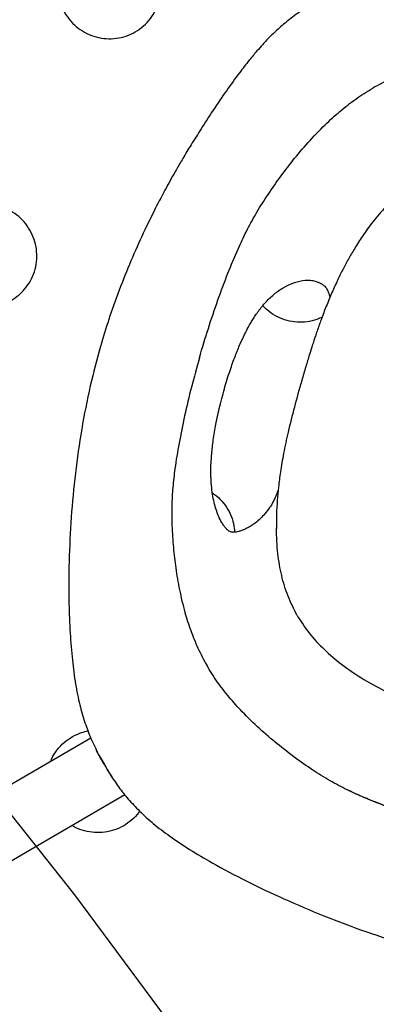
# Model space of a CAD drawing. Extents: x 0 to 1365, y 0 to 911.
# Drawn here: x 547 to 552, y 557 to 569 of the extents above; entities that cross this region are included whole.
import ezdxf

# ---------------------------------------------------------------- set-up
doc = ezdxf.new("R2010")
doc.units = 0
doc.header["$LTSCALE"] = 15
doc.header["$MEASUREMENT"] = 0
doc.layers.get('0').update_dxf_attribs({"linetype": 'CONTINUOUS'})
doc.layers.add('PHASE-1', color=7, linetype='CONTINUOUS')

# ---------------------------------------------------------------- blocks, each defined once
blk = doc.blocks.new('323661-')
for p, q in [((-82.1, 73.085), (-85.038, 71.377)), ((-82.027, 72.927), (-82.037, 72.95)), ((-81.933, 72.765), (-81.944, 72.778)), ((-81.84, 72.604), (-81.818, 72.571)), ((-84.637, 70.686), (-81.689, 72.399))]:
    blk.add_line(p, q)
blk.add_lwpolyline([(-24.476, 114.428), (-38.674, 107.535), (-52.718, 101.216), (-66.612, 95.44), (-80.358, 90.178), (-93.96, 85.405), (-88.046, 78.427), (-82.298, 71.185), (-76.721, 63.674), (-71.322, 55.888), (-66.108, 47.823), (-61.089, 39.47), (-56.273, 30.823), (-51.673, 21.873), (-47.298, 12.611), (-43.163, 3.027), (-39.281, -6.889), (-35.666, -17.149)])
for points, knots in [([(-82.184, 82.727), (-82.148, 82.746), (-82.074, 82.783), (-81.954, 82.809), (-81.831, 82.814), (-81.709, 82.794), (-81.594, 82.751), (-81.489, 82.686), (-81.399, 82.602), (-81.327, 82.501), (-81.276, 82.389), (-81.249, 82.269), (-81.244, 82.146), (-81.265, 82.024), (-81.308, 81.909), (-81.373, 81.804), (-81.457, 81.714), (-81.558, 81.643), (-81.67, 81.591), (-81.79, 81.564), (-81.913, 81.559), (-82.035, 81.58), (-82.15, 81.623), (-82.255, 81.688), (-82.345, 81.772), (-82.417, 81.872), (-82.468, 81.984), (-82.495, 82.104), (-82.5, 82.228), (-82.479, 82.349), (-82.436, 82.465), (-82.37, 82.569), (-82.287, 82.66), (-82.218, 82.705), (-82.184, 82.727)], [0, 0, 0, 0, 0.0312472, 0.0625002, 0.0937398, 0.125001, 0.1562402, 0.1875016, 0.2187333, 0.2500019, 0.281232, 0.3125027, 0.3437381, 0.3750032, 0.4062386, 0.437504, 0.4687407, 0.5000046, 0.5312431, 0.5625055, 0.5937451, 0.625006, 0.6562458, 0.6875067, 0.7187387, 0.7500069, 0.7812378, 0.8125078, 0.8437436, 0.8750083, 0.9062436, 0.9375089, 0.9687504, 1, 1, 1, 1]), ([(-79.306, 82.05), (-79.366, 82.014), (-79.485, 81.945), (-79.648, 81.83), (-79.792, 81.713), (-79.912, 81.6), (-80.007, 81.501), (-80.093, 81.404), (-80.188, 81.29), (-80.311, 81.131), (-80.457, 80.93), (-80.612, 80.703), (-80.755, 80.482), (-80.877, 80.287), (-80.977, 80.122), (-81.078, 79.949), (-81.191, 79.747), (-81.326, 79.491), (-81.47, 79.196), (-81.617, 78.867), (-81.757, 78.518), (-81.881, 78.172), (-81.95, 77.942), (-81.982, 77.833)], [0, 0, 0, 0, 0.040529, 0.080275, 0.116567, 0.148933, 0.176164, 0.196761, 0.22522, 0.262913, 0.314593, 0.371878, 0.423585, 0.468572, 0.506133, 0.536492, 0.585664, 0.642948, 0.708337, 0.781685, 0.857461, 0.932756, 1, 1, 1, 1]), ([(-77.172, 81.397), (-77.259, 81.386), (-77.441, 81.364), (-77.72, 81.314), (-77.988, 81.249), (-78.237, 81.169), (-78.464, 81.079), (-78.607, 81.002), (-78.679, 80.963)], [0, 0, 0, 0, 0.167323, 0.348191, 0.538006, 0.690828, 0.845179, 1, 1, 1, 1]), ([(-79.808, 79.874), (-79.755, 79.945), (-79.646, 80.092), (-79.463, 80.308), (-79.272, 80.508), (-79.078, 80.684), (-78.887, 80.835), (-78.749, 80.92), (-78.679, 80.963)], [0, 0, 0, 0, 0.167323, 0.348191, 0.538006, 0.690828, 0.845179, 1, 1, 1, 1]), ([(-80.782, 77.696), (-80.746, 77.815), (-80.677, 78.049), (-80.561, 78.39), (-80.441, 78.711), (-80.326, 78.988), (-80.214, 79.227), (-80.099, 79.439), (-79.964, 79.656), (-79.862, 79.799), (-79.808, 79.874)], [0, 0, 0, 0, 0.1558084, 0.3078166, 0.4522051, 0.5853503, 0.6835219, 0.7816128, 0.8852184, 1, 1, 1, 1]), ([(-78.062, 79.894), (-78.115, 79.862), (-78.223, 79.796), (-78.367, 79.677), (-78.515, 79.535), (-78.655, 79.374), (-78.783, 79.201), (-78.883, 79.047), (-78.965, 78.909), (-79.036, 78.778), (-79.105, 78.637), (-79.175, 78.485), (-79.242, 78.322), (-79.302, 78.166), (-79.345, 78.043), (-79.374, 77.959), (-79.394, 77.899), (-79.418, 77.825), (-79.451, 77.72), (-79.493, 77.58), (-79.524, 77.475), (-79.54, 77.418)], [0, 0, 0, 0, 0.062533, 0.126866, 0.187101, 0.269557, 0.342051, 0.404027, 0.455504, 0.504967, 0.555898, 0.614728, 0.675521, 0.73567, 0.785965, 0.808067, 0.827249, 0.850307, 0.887762, 0.939749, 1, 1, 1, 1]), ([(-83.692, 79.469), (-83.656, 79.488), (-83.582, 79.525), (-83.462, 79.551), (-83.339, 79.556), (-83.217, 79.536), (-83.102, 79.493), (-82.997, 79.428), (-82.907, 79.344), (-82.835, 79.243), (-82.784, 79.131), (-82.757, 79.011), (-82.752, 78.888), (-82.773, 78.766), (-82.816, 78.651), (-82.882, 78.547), (-82.966, 78.456), (-83.066, 78.385), (-83.178, 78.334), (-83.298, 78.306), (-83.421, 78.302), (-83.543, 78.322), (-83.659, 78.365), (-83.763, 78.43), (-83.853, 78.514), (-83.925, 78.614), (-83.976, 78.726), (-84.003, 78.846), (-84.008, 78.97), (-83.987, 79.091), (-83.944, 79.207), (-83.878, 79.311), (-83.795, 79.402), (-83.726, 79.447), (-83.692, 79.469)], [0, 0, 0, 0, 0.031247, 0.0625, 0.09374, 0.125001, 0.15624, 0.187502, 0.218733, 0.250002, 0.281232, 0.312503, 0.343738, 0.375003, 0.406239, 0.437504, 0.468741, 0.500005, 0.531243, 0.562505, 0.593745, 0.625006, 0.656246, 0.687507, 0.718739, 0.750007, 0.781238, 0.812508, 0.843744, 0.875008, 0.906244, 0.937509, 0.96875, 1, 1, 1, 1]), ([(-80.476, 77.328), (-80.455, 77.4), (-80.414, 77.533), (-80.35, 77.711), (-80.291, 77.856), (-80.238, 77.97), (-80.194, 78.055), (-80.157, 78.12), (-80.125, 78.173), (-80.097, 78.215), (-80.072, 78.251), (-80.051, 78.279), (-80.03, 78.307), (-80.004, 78.338), (-79.968, 78.379), (-79.92, 78.427), (-79.847, 78.49), (-79.752, 78.555), (-79.633, 78.611), (-79.525, 78.635), (-79.438, 78.636), (-79.397, 78.628), (-79.378, 78.624)], [0, 0, 0, 0, 0.1121087, 0.209556, 0.2919253, 0.3593179, 0.4120809, 0.4506477, 0.483636, 0.5174508, 0.5371013, 0.5569602, 0.577002, 0.5971994, 0.6270365, 0.6703474, 0.7149419, 0.7940168, 0.8706013, 0.9398145, 0.9708683, 1, 1, 1, 1]), ([(-79.378, 78.624), (-79.362, 78.619), (-79.322, 78.607), (-79.286, 78.585), (-79.258, 78.56), (-79.245, 78.543), (-79.235, 78.527), (-79.221, 78.5), (-79.207, 78.465), (-79.201, 78.44), (-79.198, 78.427)], [0, 0, 0, 0, 0.089284, 0.220082, 0.338337, 0.459536, 0.571145, 0.696904, 0.845571, 1, 1, 1, 1]), ([(-79.293, 78.188), (-79.313, 78.178), (-79.371, 78.149), (-79.474, 78.128), (-79.597, 78.123), (-79.719, 78.143), (-79.834, 78.187), (-79.935, 78.248), (-79.988, 78.302), (-80.013, 78.326)], [0, 0, 0, 0, 0.087475, 0.243307, 0.399026, 0.554851, 0.71057, 0.866394, 1, 1, 1, 1]), ([(-81.982, 77.833), (-82.025, 77.674), (-82.115, 77.343), (-82.215, 76.829), (-82.292, 76.297), (-82.342, 75.764), (-82.367, 75.236), (-82.369, 74.768), (-82.354, 74.367), (-82.328, 74.04), (-82.29, 73.75), (-82.239, 73.496), (-82.175, 73.277), (-82.109, 73.097), (-82.058, 72.993), (-82.037, 72.95)], [0, 0, 0, 0, 0.100433, 0.208642, 0.316785, 0.424639, 0.5314, 0.634021, 0.706081, 0.772262, 0.831161, 0.88269, 0.928477, 0.970213, 1, 1, 1, 1]), ([(-80.782, 77.696), (-80.815, 77.578), (-80.88, 77.343), (-80.962, 76.997), (-81.029, 76.667), (-81.078, 76.377), (-81.107, 76.123), (-81.12, 75.891), (-81.118, 75.648), (-81.105, 75.482), (-81.098, 75.395)], [0, 0, 0, 0, 0.155808, 0.307817, 0.452205, 0.58535, 0.683522, 0.781613, 0.885218, 1, 1, 1, 1]), ([(-80.412, 75.588), (-80.42, 75.592), (-80.433, 75.6), (-80.458, 75.624), (-80.484, 75.656), (-80.517, 75.706), (-80.55, 75.774), (-80.58, 75.857), (-80.605, 75.944), (-80.624, 76.041), (-80.634, 76.124), (-80.64, 76.195), (-80.642, 76.255), (-80.643, 76.331), (-80.641, 76.425), (-80.632, 76.548), (-80.614, 76.705), (-80.582, 76.898), (-80.534, 77.118), (-80.492, 77.27), (-80.47, 77.35)], [0, 0, 0, 0, 0.044679, 0.079033, 0.1069, 0.131773, 0.179125, 0.22105, 0.266587, 0.316674, 0.373402, 0.396183, 0.426998, 0.466192, 0.51413, 0.571181, 0.655803, 0.755605, 0.870572, 1, 1, 1, 1]), ([(-79.54, 77.418), (-79.571, 77.311), (-79.629, 77.104), (-79.704, 76.809), (-79.759, 76.547), (-79.798, 76.324), (-79.822, 76.135), (-79.838, 75.964), (-79.848, 75.795), (-79.848, 75.681), (-79.848, 75.623)], [0, 0, 0, 0, 0.183222, 0.35333, 0.500308, 0.624347, 0.72558, 0.815704, 0.90682, 1, 1, 1, 1]), ([(-80.624, 76.056), (-80.615, 76.05), (-80.571, 76.024), (-80.506, 75.957), (-80.433, 75.859), (-80.383, 75.746), (-80.358, 75.652), (-80.357, 75.596), (-80.357, 75.58)], [0, 0, 0, 0, 0.056007, 0.271856, 0.487961, 0.7038, 0.91992, 1, 1, 1, 1]), ([(-79.83, 76.082), (-79.839, 76.058), (-79.857, 76.01), (-79.888, 75.949), (-79.906, 75.914), (-79.918, 75.89)], [0, 0, 0, 0, 0.234428, 0.482411, 1, 1, 1, 1]), ([(-79.93, 75.88), (-79.949, 75.854), (-79.984, 75.806), (-80.044, 75.743), (-80.1, 75.695), (-80.148, 75.662), (-80.181, 75.642), (-80.207, 75.627), (-80.236, 75.613), (-80.27, 75.6), (-80.309, 75.588), (-80.34, 75.581), (-80.368, 75.579), (-80.393, 75.58), (-80.406, 75.585), (-80.412, 75.588)], [0, 0, 0, 0, 0.105766, 0.192443, 0.292221, 0.361252, 0.404119, 0.443503, 0.487551, 0.538952, 0.600257, 0.669797, 0.762094, 0.874205, 1, 1, 1, 1]), ([(-79.93, 75.88), (-79.93, 75.88), (-79.927, 75.887), (-79.922, 75.889), (-79.918, 75.89)], [0, 0, 0, 0, 0.136562, 1, 1, 1, 1]), ([(-79.595, 74.571), (-79.635, 74.648), (-79.715, 74.804), (-79.788, 75.057), (-79.838, 75.333), (-79.844, 75.527), (-79.848, 75.633)], [0, 0, 0, 0, 0.234901, 0.47276, 0.714545, 1, 1, 1, 1]), ([(-81.098, 75.395), (-81.089, 75.312), (-81.071, 75.14), (-81.026, 74.878), (-80.966, 74.625), (-80.89, 74.389), (-80.804, 74.174), (-80.73, 74.036), (-80.693, 73.967)], [0, 0, 0, 0, 0.1673232, 0.3481906, 0.5380059, 0.6908284, 0.8451789, 1, 1, 1, 1]), ([(-79.595, 74.571), (-79.548, 74.497), (-79.453, 74.349), (-79.267, 74.153), (-79.046, 73.966), (-78.789, 73.791), (-78.594, 73.689), (-78.497, 73.639)], [0, 0, 0, 0, 0.181581, 0.365448, 0.552351, 0.775704, 1, 1, 1, 1]), ([(-79.631, 72.854), (-79.7, 72.906), (-79.844, 73.016), (-80.056, 73.199), (-80.251, 73.388), (-80.422, 73.579), (-80.569, 73.766), (-80.652, 73.9), (-80.693, 73.967)], [0, 0, 0, 0, 0.167323, 0.348191, 0.538006, 0.690828, 0.845179, 1, 1, 1, 1]), ([(-82.324, 73.102), (-82.288, 73.121), (-82.227, 73.153), (-82.16, 73.166), (-82.133, 73.171)], [0, 0, 0, 0, 0.598828, 1, 1, 1, 1]), ([(-82.586, 72.802), (-82.582, 72.814), (-82.564, 72.865), (-82.509, 72.943), (-82.427, 73.035), (-82.359, 73.08), (-82.324, 73.102)], [0, 0, 0, 0, 0.093383, 0.395716, 0.697818, 1, 1, 1, 1]), ([(-82.029, 72.93), (-82.022, 72.916), (-82.008, 72.889), (-81.977, 72.832), (-81.952, 72.791), (-81.936, 72.763)], [0, 0, 0, 0, 0.260437, 0.511235, 1, 1, 1, 1]), ([(-81.944, 72.778), (-81.962, 72.81), (-81.99, 72.859), (-82.019, 72.909), (-82.026, 72.924), (-82.027, 72.927)], [0, 0, 0, 0, 0.600209, 0.912627, 1, 1, 1, 1]), ([(-77.453, 71.931), (-77.572, 71.962), (-77.808, 72.023), (-78.151, 72.129), (-78.474, 72.24), (-78.752, 72.349), (-78.99, 72.456), (-79.201, 72.567), (-79.416, 72.699), (-79.557, 72.8), (-79.631, 72.854)], [0, 0, 0, 0, 0.155808, 0.307817, 0.452205, 0.58535, 0.683522, 0.781613, 0.885218, 1, 1, 1, 1]), ([(-81.944, 72.778), (-81.924, 72.745), (-81.895, 72.695), (-81.86, 72.634), (-81.844, 72.611), (-81.84, 72.604)], [0, 0, 0, 0, 0.570304, 0.867156, 1, 1, 1, 1]), ([(-81.936, 72.763), (-81.922, 72.739), (-81.901, 72.701), (-81.867, 72.646), (-81.848, 72.616), (-81.839, 72.601)], [0, 0, 0, 0, 0.486575, 0.736822, 1, 1, 1, 1]), ([(-81.816, 72.57), (-81.798, 72.543), (-81.745, 72.465), (-81.644, 72.34), (-81.505, 72.192), (-81.336, 72.041), (-81.133, 71.886), (-80.894, 71.728), (-80.585, 71.545), (-80.205, 71.345), (-79.754, 71.132), (-79.271, 70.926), (-78.76, 70.735), (-78.238, 70.564), (-77.88, 70.47), (-77.705, 70.425)], [0, 0, 0, 0, 0.020176, 0.058722, 0.10104, 0.14867, 0.203318, 0.265891, 0.335515, 0.437152, 0.545794, 0.65807, 0.77264, 0.889252, 1, 1, 1, 1]), ([(-77.441, 71.929), (-77.536, 71.953), (-77.718, 72), (-77.973, 72.075), (-78.193, 72.145), (-78.374, 72.207), (-78.522, 72.261), (-78.664, 72.315), (-78.788, 72.366), (-78.884, 72.408), (-78.935, 72.432), (-78.961, 72.445), (-78.977, 72.452), (-78.983, 72.455), (-78.986, 72.456), (-78.985, 72.456), (-78.985, 72.456)], [0, 0, 0, 0, 0.176316, 0.337242, 0.474665, 0.588836, 0.680828, 0.756828, 0.860223, 0.922161, 0.945023, 0.96367, 0.979316, 0.986709, 0.99426, 1, 1, 1, 1]), ([(-81.508, 72.199), (-81.511, 72.194), (-81.535, 72.154), (-81.6, 72.092), (-81.699, 72.019), (-81.811, 71.968), (-81.931, 71.94), (-82.055, 71.936), (-82.175, 71.957), (-82.269, 71.988), (-82.316, 72.019), (-82.329, 72.027)], [0, 0, 0, 0, 0.020098, 0.152768, 0.285553, 0.41823, 0.551009, 0.683691, 0.816463, 0.949146, 1, 1, 1, 1]), ([(-100.49, 71.973), (-100.5, 71.808), (-100.53, 71.33), (-100.569, 70.539), (-100.605, 69.6), (-100.628, 68.659), (-100.64, 67.716), (-100.64, 66.771), (-100.627, 65.824), (-100.603, 64.875), (-100.567, 63.925), (-100.519, 62.973), (-100.46, 62.02), (-100.388, 61.066), (-100.304, 60.111), (-100.209, 59.155), (-100.101, 58.198), (-99.982, 57.241), (-99.851, 56.283), (-99.709, 55.324), (-99.554, 54.366), (-99.388, 53.407), (-99.209, 52.448), (-99.02, 51.489), (-98.818, 50.531), (-98.605, 49.572), (-98.38, 48.615), (-98.143, 47.658), (-97.895, 46.701), (-97.636, 45.746), (-97.365, 44.791), (-97.082, 43.837), (-96.788, 42.885), (-96.482, 41.934), (-96.165, 40.985), (-95.837, 40.037), (-95.498, 39.091), (-95.147, 38.146), (-94.785, 37.204), (-94.412, 36.264), (-94.028, 35.326), (-93.632, 34.39), (-93.226, 33.457), (-92.809, 32.526), (-92.381, 31.598), (-91.942, 30.673), (-91.492, 29.751), (-91.032, 28.832), (-90.561, 27.916), (-90.079, 27.003), (-89.587, 26.094), (-89.084, 25.188), (-88.571, 24.286), (-88.048, 23.388), (-87.514, 22.494), (-86.97, 21.603), (-86.416, 20.717), (-85.852, 19.835), (-85.278, 18.958), (-84.694, 18.085), (-84.1, 17.216), (-83.497, 16.352), (-82.884, 15.493), (-82.261, 14.639), (-81.629, 13.79), (-80.987, 12.946), (-80.336, 12.108), (-79.676, 11.274), (-79.007, 10.447), (-78.328, 9.624), (-77.641, 8.808), (-76.944, 7.997), (-76.239, 7.192), (-75.525, 6.393), (-74.803, 5.601), (-74.072, 4.814), (-73.332, 4.034), (-72.584, 3.26), (-71.828, 2.493), (-71.064, 1.732), (-70.292, 0.978), (-69.512, 0.231), (-68.724, -0.509), (-67.928, -1.242), (-67.124, -1.969), (-66.314, -2.687), (-65.495, -3.399), (-64.67, -4.103), (-63.837, -4.8), (-62.997, -5.489), (-62.15, -6.171), (-61.296, -6.845), (-60.435, -7.511), (-59.568, -8.169), (-58.694, -8.819), (-57.814, -9.461), (-56.928, -10.095), (-56.035, -10.721), (-55.136, -11.338), (-54.231, -11.947), (-53.321, -12.547), (-52.404, -13.139), (-51.599, -13.649), (-51.097, -13.96), (-50.905, -14.079)], [0, 0, 0, 0, 0.0052479, 0.0151112, 0.0249751, 0.0348399, 0.0447054, 0.0545717, 0.0644389, 0.0743068, 0.0841755, 0.094045, 0.1039153, 0.1137864, 0.1236582, 0.1335307, 0.143404, 0.153278, 0.1631527, 0.1730282, 0.1829043, 0.192781, 0.2026585, 0.2125365, 0.2224152, 0.2322945, 0.2421744, 0.2520549, 0.2619359, 0.2718175, 0.2816996, 0.2915823, 0.3014654, 0.311349, 0.3212331, 0.3311177, 0.3410026, 0.350888, 0.3607739, 0.3706601, 0.3805466, 0.3904336, 0.4003209, 0.4102085, 0.4200965, 0.4299847, 0.4398733, 0.4497621, 0.4596512, 0.4695406, 0.4794302, 0.4893201, 0.4992101, 0.5091004, 0.5189909, 0.5288816, 0.5387724, 0.5486635, 0.5585547, 0.568446, 0.5783375, 0.5882291, 0.5981209, 0.6080128, 0.6179048, 0.6277969, 0.6376891, 0.6475814, 0.6574737, 0.6673662, 0.6772588, 0.6871514, 0.6970441, 0.7069368, 0.7168296, 0.7267225, 0.7366154, 0.7465084, 0.7564014, 0.7662944, 0.7761875, 0.7860806, 0.7959737, 0.8058669, 0.8157601, 0.8256533, 0.8355466, 0.8454399, 0.8553332, 0.8652265, 0.8751198, 0.8850131, 0.8949065, 0.9047999, 0.9146932, 0.9245866, 0.93448, 0.9443735, 0.9542669, 0.9641603, 0.9740538, 0.9839472, 0.9938407, 1, 1, 1, 1]), ([(-49.065, -11.102), (-49.224, -11.004), (-49.685, -10.718), (-50.445, -10.237), (-51.344, -9.658), (-52.236, -9.07), (-53.123, -8.474), (-54.004, -7.87), (-54.879, -7.257), (-55.748, -6.636), (-56.611, -6.007), (-57.467, -5.37), (-58.316, -4.725), (-59.159, -4.073), (-59.996, -3.412), (-60.825, -2.744), (-61.648, -2.069), (-62.463, -1.385), (-63.272, -0.695), (-64.073, 0.003), (-64.866, 0.707), (-65.652, 1.419), (-66.431, 2.138), (-67.202, 2.864), (-67.965, 3.597), (-68.72, 4.336), (-69.467, 5.082), (-70.206, 5.834), (-70.936, 6.593), (-71.659, 7.358), (-72.373, 8.129), (-73.078, 8.906), (-73.775, 9.69), (-74.463, 10.479), (-75.143, 11.273), (-75.813, 12.074), (-76.475, 12.88), (-77.127, 13.691), (-77.77, 14.508), (-78.404, 15.33), (-79.029, 16.157), (-79.645, 16.989), (-80.25, 17.826), (-80.847, 18.668), (-81.433, 19.514), (-82.01, 20.365), (-82.577, 21.221), (-83.135, 22.08), (-83.682, 22.944), (-84.219, 23.812), (-84.746, 24.684), (-85.263, 25.559), (-85.77, 26.439), (-86.267, 27.321), (-86.753, 28.208), (-87.228, 29.098), (-87.694, 29.991), (-88.148, 30.887), (-88.592, 31.786), (-89.025, 32.688), (-89.448, 33.593), (-89.86, 34.5), (-90.261, 35.41), (-90.65, 36.322), (-91.03, 37.237), (-91.398, 38.154), (-91.755, 39.072), (-92.1, 39.993), (-92.435, 40.915), (-92.759, 41.839), (-93.071, 42.765), (-93.372, 43.692), (-93.662, 44.62), (-93.94, 45.549), (-94.207, 46.48), (-94.462, 47.411), (-94.706, 48.343), (-94.939, 49.276), (-95.16, 50.209), (-95.369, 51.143), (-95.567, 52.077), (-95.754, 53.011), (-95.928, 53.945), (-96.091, 54.879), (-96.242, 55.813), (-96.382, 56.746), (-96.51, 57.679), (-96.626, 58.612), (-96.73, 59.544), (-96.823, 60.474), (-96.904, 61.404), (-96.973, 62.333), (-97.03, 63.261), (-97.075, 64.187), (-97.109, 65.111), (-97.131, 66.035), (-97.141, 66.956), (-97.139, 67.876), (-97.125, 68.793), (-97.099, 69.709), (-97.063, 70.606), (-97.026, 71.286), (-97.003, 71.662), (-96.997, 71.751)], [0, 0, 0, 0, 0.005244, 0.015261, 0.025278, 0.035295, 0.045312, 0.055329, 0.065346, 0.075363, 0.08538, 0.095397, 0.105414, 0.115431, 0.125448, 0.135465, 0.145482, 0.155499, 0.165516, 0.175533, 0.18555, 0.195566, 0.205583, 0.2156, 0.225617, 0.235634, 0.245651, 0.255669, 0.265686, 0.275703, 0.28572, 0.295737, 0.305754, 0.315771, 0.325789, 0.335806, 0.345823, 0.355841, 0.365858, 0.375876, 0.385894, 0.395912, 0.405929, 0.415947, 0.425965, 0.435984, 0.446002, 0.45602, 0.466039, 0.476058, 0.486077, 0.496096, 0.506115, 0.516134, 0.526154, 0.536174, 0.546194, 0.556214, 0.566235, 0.576256, 0.586277, 0.596298, 0.60632, 0.616342, 0.626364, 0.636387, 0.64641, 0.656434, 0.666458, 0.676482, 0.686507, 0.696532, 0.706558, 0.716584, 0.726611, 0.736638, 0.746666, 0.756694, 0.766723, 0.776753, 0.786783, 0.796814, 0.806845, 0.816877, 0.82691, 0.836944, 0.846978, 0.857013, 0.867049, 0.877086, 0.887123, 0.897161, 0.9072, 0.91724, 0.927281, 0.937323, 0.947365, 0.957409, 0.967453, 0.977498, 0.987545, 0.997064, 1, 1, 1, 1]), ([(-84.063, 71.02), (-83.857, 70.736), (-83.043, 69.614), (-81.675, 67.69), (-79.958, 65.25), (-78.294, 62.851), (-76.65, 60.445), (-75.487, 58.728), (-74.878, 57.811), (-74.804, 57.7)], [0, 0, 0, 0, 0.064559, 0.255534, 0.435536, 0.615488, 0.795397, 0.975271, 1, 1, 1, 1]), ([(-84.061, 71.021), (-83.86, 70.743), (-83.051, 69.628), (-81.688, 67.713), (-79.973, 65.277), (-78.311, 62.882), (-76.669, 60.479), (-75.5, 58.752), (-74.884, 57.825), (-74.802, 57.702)], [0, 0, 0, 0, 0.063178, 0.253882, 0.433627, 0.613323, 0.792975, 0.972592, 1, 1, 1, 1])]:
    blk.add_open_spline(points, degree=3, knots=knots)

msp = doc.modelspace()

# ---------------------------------------------------------------- block references
at = {"layer": 'PHASE-1'}
msp.add_blockref('323661-', (630.233, 487.261), dxfattribs=at)

doc.saveas('drawing.dxf')
